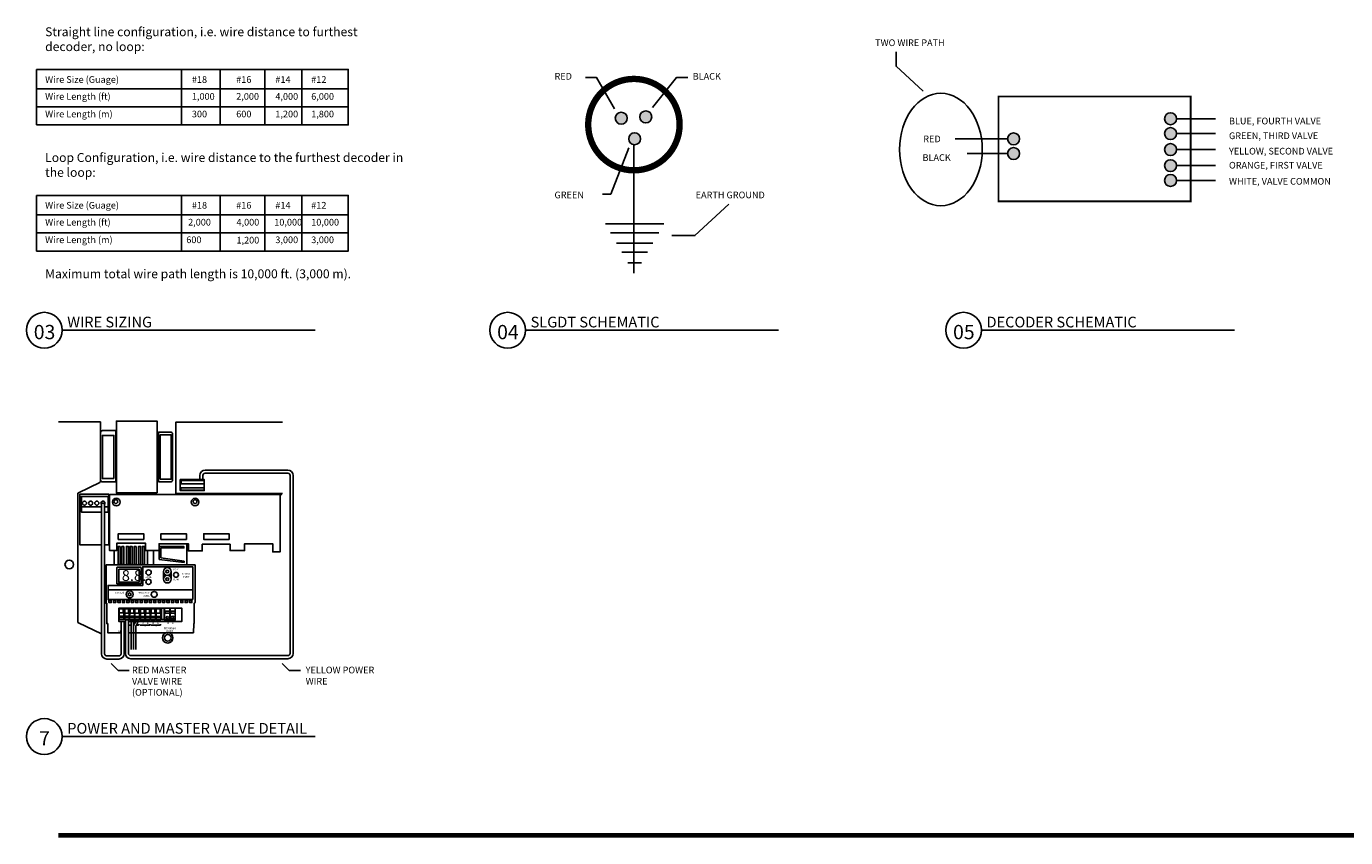
# Model space of a CAD drawing. Units: inches. Extents: x -0.1 to 34.6, y 3.8 to 25.3.
# Drawn here: x -0.1 to 18.4, y 4.7 to 16 of the extents above; entities that cross this region are included whole.
import ezdxf
from ezdxf.enums import TextEntityAlignment as Align

# ---------------------------------------------------------------- set-up
doc = ezdxf.new("R2010")
doc.units = ezdxf.units.IN
doc.header["$MEASUREMENT"] = 0
doc.layers.add('0L-TEXT', color=7, linetype='Continuous')
doc.layers.add('CONTROLLER', color=7, linetype='Continuous')
doc.styles.add('ARIAL', font='arial.ttf')
doc.styles.add('HELVL', font='HELVL.SHX', dxfattribs={"height": 0.09375})

# ---------------------------------------------------------------- blocks, each defined once
blk = doc.blocks.new('TAG')
at = {"layer": '0L-TEXT'}
blk.add_line((0.45, 0), (3.999, 0), dxfattribs=at)
at = {"layer": '0L-TEXT', "style": 'ARIAL'}
blk.add_attdef('DETNAME', (0.519, 0.04), '', height=0.125, dxfattribs=at)
at = {"layer": '0L-TEXT', "style": 'HELVL'}
blk.add_attdef('SCALE', text='', height=0.0938, dxfattribs=at).set_placement((3.98, -0.143), align=Align.RIGHT)

msp = doc.modelspace()

# ---------------------------------------------------------------- hatches: boundary and pattern name
at = {"layer": 'CONTROLLER'}
h = msp.add_hatch(color=256, dxfattribs=at)
h.paths.add_polyline_path([(8.2021, 14.75312, 1), (8.36962, 14.75312, 1)])
h.paths.add_polyline_path([(8.54665, 14.77127, 1), (8.71417, 14.77127, 1)])
h.paths.add_polyline_path([(8.39009, 14.4638, 1), (8.55761, 14.4638, 1)])
h = msp.add_hatch(color=256, dxfattribs=at)
h.paths.add_polyline_path([(16.07449, 14.74552, 1), (15.90697, 14.74552, 1)])
h.paths.add_polyline_path([(15.90697, 14.53719, 1), (16.07449, 14.53719, 1)])
h.paths.add_polyline_path([(15.90697, 14.3122, 1), (16.07449, 14.3122, 1)])
h.paths.add_polyline_path([(15.90697, 14.0872, 1), (16.07449, 14.0872, 1)])
h.paths.add_polyline_path([(15.90697, 13.87888, 1), (16.07449, 13.87888, 1)])
h.paths.add_polyline_path([(13.70575, 14.25736, 1), (13.87327, 14.25736, 1)])
h.paths.add_polyline_path([(13.87327, 14.46306, 1), (13.70575, 14.46306, 1)])

# ---------------------------------------------------------------- linework, layer by layer
at = {"color": 7}
for p, q in [((0.08284, 15.43776), (0.08284, 14.65844)), ((2.1155, 15.43776), (0.08284, 15.43776)), ((2.66084, 15.43776), (2.66084, 14.65844)), ((3.28546, 15.43776), (3.28546, 14.65844)), ((3.80396, 15.43776), (3.80396, 14.65844)), ((4.45542, 15.16618), (0.08284, 15.16618)), ((4.45542, 14.91428), (0.08284, 14.91428)), ((2.1155, 14.65844), (0.08284, 14.65844)), ((16.07449, 14.74552), (16.62149, 14.74552)), ((16.07449, 14.53719), (16.62149, 14.53719)), ((8.46338, 14.38004), (8.46338, 12.57642)), ((16.07449, 14.3122), (16.62149, 14.3122)), ((16.07449, 14.0872), (16.62149, 14.0872)), ((16.07449, 13.87888), (16.62149, 13.87888)), ((0.08284, 13.66832), (0.08284, 12.889)), ((2.1155, 13.66832), (0.08284, 13.66832)), ((2.66084, 13.66832), (2.66084, 12.889)), ((3.28546, 13.66832), (3.28546, 12.889)), ((3.80396, 13.66832), (3.80396, 12.889)), ((4.45542, 13.39674), (0.08284, 13.39674)), ((4.45542, 13.14484), (0.08284, 13.14484)), ((8.06281, 13.27023), (8.8849, 13.27023)), ((8.13534, 13.14459), (8.81236, 13.14459)), ((8.21997, 12.99801), (8.72774, 12.99801)), ((2.1155, 12.889), (0.08284, 12.889)), ((8.29251, 12.87237), (8.6552, 12.87237)), ((8.37714, 12.72579), (8.57057, 12.72579)), ((0.99521, 9.29922), (0.7233, 9.29922)), ((1.08733, 9.29922), (1.03872, 9.29922)), ((2.15478, 8.51879), (1.80588, 8.56127)), ((2.15478, 8.5393), (1.82609, 8.58648)), ((2.15478, 8.5393), (2.15478, 8.51879)), ((1.86474, 8.39283), (1.86474, 8.28606)), ((1.97278, 8.39283), (1.97278, 8.28606))]:
    msp.add_line(p, q, dxfattribs=at)
for points in [[(12.14197, 15.68164), (12.14197, 15.48208), (12.5224, 15.13049)], [(7.78226, 15.32233), (7.93944, 15.32233), (8.19093, 14.8826)], [(9.21785, 15.32233), (9.06066, 15.32233), (8.72534, 14.90354)], [(13.70575, 14.46306), (12.9694, 14.46306)], [(8.02327, 13.68902), (8.13853, 13.68902), (8.39002, 14.33816)], [(13.70575, 14.25736), (13.14059, 14.25736)], [(3.53439, 9.48796), (2.03818, 9.48796), (2.03818, 10.49034), (3.53439, 10.49034)], [(0.99521, 8.76799), (0.68977, 8.76799), (0.68977, 9.4763), (1.09691, 9.4763), (1.09691, 8.76799), (1.03872, 8.76799)], [(0.99521, 9.22743), (0.71372, 9.22743), (0.71372, 9.44758), (1.08733, 9.44758), (1.08733, 9.22743), (1.03872, 9.22743)], [(3.49925, 9.48123), (3.49925, 8.66722), (3.39826, 8.66722), (3.39826, 8.78159), (3.00101, 8.78159), (3.00101, 8.6874), (2.79901, 8.6874), (2.79901, 8.77486), (2.4085, 8.77486), (2.4085, 8.68067), (2.21324, 8.68067), (2.21324, 8.78159), (1.80252, 8.78159), (1.80252, 8.6874), (1.61399, 8.6874), (1.61399, 8.78831), (1.21001, 8.78831), (1.21001, 8.6874), (1.10901, 8.6874), (1.10901, 9.47451), (3.52619, 9.47451)], [(1.72327, 8.6874), (1.72327, 8.48421), (2.19388, 8.48421), (2.19388, 8.78159)], [(1.80588, 8.56127), (1.80588, 8.74143), (1.8264, 8.74143)], [(1.80588, 8.72386), (1.80588, 8.74143), (2.15038, 8.74143), (2.15038, 8.72386), (1.8264, 8.72386)], [(1.8264, 8.72386), (1.8264, 8.58644)], [(1.17121, 8.6874), (1.17121, 8.48421), (1.64182, 8.48421), (1.64182, 8.6874)], [(1.26943, 7.53428), (1.08305, 7.53428), (1.08305, 7.66339), (1.06837, 7.66339), (1.06837, 7.94802), (1.05956, 7.94802), (1.05956, 8.48421), (1.64635, 8.48421), (2.30827, 8.48421), (2.30827, 7.95682), (2.29358, 7.94802), (2.29358, 7.66632), (2.29065, 7.65752), (2.28477, 7.53428), (1.37298, 7.53428)], [(1.08623, 8.13435), (1.08623, 8.19841), (1.5732, 8.19841), (1.5732, 8.46075), (2.27541, 8.46075), (2.27541, 8.13435)], [(1.32947, 7.69099), (1.23861, 7.69099), (1.23861, 7.88043), (2.12, 7.88043), (2.12, 7.69099), (1.37298, 7.69099)], [(1.29746, 7.85151), (1.30662, 7.85151), (1.30662, 7.71799), (1.24255, 7.71799), (1.24255, 7.85151), (1.24438, 7.85151)], [(1.37562, 7.85033), (1.38477, 7.85033), (1.38477, 7.71681), (1.3207, 7.71681), (1.3207, 7.85033), (1.32254, 7.85033)], [(1.44904, 7.85033), (1.45819, 7.85033), (1.45819, 7.71681), (1.39413, 7.71681), (1.39413, 7.85033), (1.39596, 7.85033)], [(1.51654, 7.84914), (1.52569, 7.84914), (1.52569, 7.71563), (1.46163, 7.71563), (1.46163, 7.84914), (1.46346, 7.84914)], [(1.5947, 7.84796), (1.60385, 7.84796), (1.60385, 7.71444), (1.53978, 7.71444), (1.53978, 7.84796), (1.54161, 7.84796)], [(1.66812, 7.84796), (1.67727, 7.84796), (1.67727, 7.71444), (1.6132, 7.71444), (1.6132, 7.84796), (1.61503, 7.84796)], [(1.74272, 7.84914), (1.75188, 7.84914), (1.75188, 7.71563), (1.68781, 7.71563), (1.68781, 7.84914), (1.68964, 7.84914)], [(1.81614, 7.84914), (1.8253, 7.84914), (1.8253, 7.71563), (1.76123, 7.71563), (1.76123, 7.84914), (1.76306, 7.84914)], [(1.381, 7.65029), (1.381, 7.64179), (1.41149, 7.64179)], [(1.41149, 7.29901), (1.41149, 7.71681)], [(1.44217, 7.71681), (1.44217, 7.29901)], [(1.44217, 7.64179), (1.44983, 7.64179)], [(1.48338, 7.64179), (1.51434, 7.64179), (1.51434, 7.65313)], [(1.53881, 7.65029), (1.53881, 7.64179), (1.67215, 7.64179), (1.67215, 7.65313)], [(1.68805, 7.65029), (1.68805, 7.64179), (1.82138, 7.64179), (1.82138, 7.65313)], [(1.32947, 7.53428), (1.31294, 7.53428)], [(1.44494, 7.29901), (1.44494, 7.57781)], [(1.47562, 7.57781), (1.47562, 7.29901)]]:
    msp.add_lwpolyline(points, dxfattribs=at)
for points in [[(2.1155, 15.43776), (4.45542, 15.43776), (4.45542, 14.65844), (2.1155, 14.65844)], [(2.1155, 13.66832), (4.45542, 13.66832), (4.45542, 12.889), (2.1155, 12.889)], [(1.77559, 9.49469), (1.20328, 9.49469), (1.20328, 10.5038), (1.77559, 10.5038)], [(1.16961, 9.69651), (1.00802, 9.69651), (1.00802, 10.30198), (1.16961, 10.30198)], [(1.8175, 9.68978), (1.97236, 9.68978), (1.97236, 10.3087), (1.8175, 10.3087)], [(2.09877, 9.68306), (2.43543, 9.68306), (2.43543, 9.52833), (2.09877, 9.52833)], [(2.11224, 9.6696), (2.43543, 9.6696), (2.43543, 9.62251), (2.11224, 9.62251)], [(2.10551, 9.56869), (2.43543, 9.56869), (2.43543, 9.53505), (2.10551, 9.53505)], [(1.58706, 8.84213), (1.23021, 8.84213), (1.23021, 8.92286), (1.58706, 8.92286)], [(2.1863, 8.84213), (1.82945, 8.84213), (1.82945, 8.92286), (2.1863, 8.92286)], [(2.78555, 8.84213), (2.42869, 8.84213), (2.42869, 8.92286), (2.78555, 8.92286)], [(1.22682, 8.4895), (1.25467, 8.4895), (1.25467, 8.7429), (1.22682, 8.7429)], [(1.27959, 8.4895), (1.30745, 8.4895), (1.30745, 8.7429), (1.27959, 8.7429)], [(1.3441, 8.49243), (1.37195, 8.49243), (1.37195, 8.74583), (1.3441, 8.74583)], [(1.39687, 8.49243), (1.42473, 8.49243), (1.42473, 8.74583), (1.39687, 8.74583)], [(1.45111, 8.4895), (1.47897, 8.4895), (1.47897, 8.7429), (1.45111, 8.7429)], [(1.51562, 8.49243), (1.54347, 8.49243), (1.54347, 8.74583), (1.51562, 8.74583)], [(1.56839, 8.49243), (1.59624, 8.49243), (1.59624, 8.74583), (1.56839, 8.74583)], [(1.23736, 8.42567), (1.52282, 8.42567), (1.52282, 8.24264), (1.23736, 8.24264)], [(2.27541, 8.00013), (1.08623, 8.00013), (1.08623, 8.13435), (2.27541, 8.13435)], [(1.09997, 7.9864), (1.13203, 7.9864), (1.13203, 7.95742), (1.09997, 7.95742)], [(1.16256, 7.9864), (1.19462, 7.9864), (1.19462, 7.95742), (1.16256, 7.95742)], [(1.22515, 7.9864), (1.25721, 7.9864), (1.25721, 7.95742), (1.22515, 7.95742)], [(1.28774, 7.9864), (1.31979, 7.9864), (1.31979, 7.95742), (1.28774, 7.95742)], [(1.3488, 7.9864), (1.38086, 7.9864), (1.38086, 7.95742), (1.3488, 7.95742)], [(1.41139, 7.9864), (1.44344, 7.9864), (1.44344, 7.95742), (1.41139, 7.95742)], [(1.47397, 7.9864), (1.50603, 7.9864), (1.50603, 7.95742), (1.47397, 7.95742)], [(1.53656, 7.9864), (1.56862, 7.9864), (1.56862, 7.95742), (1.53656, 7.95742)], [(1.6022, 7.9864), (1.63426, 7.9864), (1.63426, 7.95742), (1.6022, 7.95742)], [(1.66479, 7.9864), (1.69685, 7.9864), (1.69685, 7.95742), (1.66479, 7.95742)], [(1.72738, 7.9864), (1.75944, 7.9864), (1.75944, 7.95742), (1.72738, 7.95742)], [(1.78997, 7.9864), (1.82203, 7.9864), (1.82203, 7.95742), (1.78997, 7.95742)], [(1.85103, 7.9864), (1.88309, 7.9864), (1.88309, 7.95742), (1.85103, 7.95742)], [(1.91362, 7.9864), (1.94567, 7.9864), (1.94567, 7.95742), (1.91362, 7.95742)], [(1.97621, 7.9864), (2.00826, 7.9864), (2.00826, 7.95742), (1.97621, 7.95742)], [(2.03879, 7.9864), (2.07085, 7.9864), (2.07085, 7.95742), (2.03879, 7.95742)], [(2.10596, 7.9864), (2.13802, 7.9864), (2.13802, 7.95742), (2.10596, 7.95742)], [(2.16855, 7.9864), (2.20061, 7.9864), (2.20061, 7.95742), (2.16855, 7.95742)], [(2.23114, 7.9864), (2.26319, 7.9864), (2.26319, 7.95742), (2.23114, 7.95742)], [(1.29746, 7.81127), (1.24438, 7.81127), (1.24438, 7.8698), (1.29746, 7.8698)], [(1.37562, 7.81009), (1.32254, 7.81009), (1.32254, 7.86862), (1.37562, 7.86862)], [(1.44904, 7.81009), (1.39596, 7.81009), (1.39596, 7.86862), (1.44904, 7.86862)], [(1.51654, 7.80891), (1.46346, 7.80891), (1.46346, 7.86743), (1.51654, 7.86743)], [(1.5947, 7.80772), (1.54161, 7.80772), (1.54161, 7.86625), (1.5947, 7.86625)], [(1.66812, 7.80772), (1.61503, 7.80772), (1.61503, 7.86625), (1.66812, 7.86625)], [(1.74272, 7.80891), (1.68964, 7.80891), (1.68964, 7.86743), (1.74272, 7.86743)], [(1.81614, 7.80891), (1.76306, 7.80891), (1.76306, 7.86743), (1.81614, 7.86743)], [(1.83488, 7.87737), (1.87396, 7.87737), (1.87396, 7.72118), (1.83488, 7.72118)], [(1.87751, 7.87855), (1.95567, 7.87855), (1.95567, 7.71408), (1.87751, 7.71408)], [(1.88698, 7.83832), (1.95448, 7.83832), (1.95448, 7.80756), (1.88698, 7.80756)], [(1.95685, 7.87737), (2.02909, 7.87737), (2.02909, 7.7129), (1.95685, 7.7129)], [(1.96632, 7.83714), (2.0279, 7.83714), (2.0279, 7.80874), (1.96632, 7.80874)], [(1.31028, 7.74543), (1.25902, 7.74543), (1.25902, 7.76555), (1.31028, 7.76555)], [(1.38843, 7.74425), (1.33718, 7.74425), (1.33718, 7.76436), (1.38843, 7.76436)], [(1.46185, 7.74425), (1.4106, 7.74425), (1.4106, 7.76436), (1.46185, 7.76436)], [(1.52935, 7.74306), (1.4781, 7.74306), (1.4781, 7.76318), (1.52935, 7.76318)], [(1.60751, 7.74188), (1.55626, 7.74188), (1.55626, 7.762), (1.60751, 7.762)], [(1.68093, 7.74188), (1.62968, 7.74188), (1.62968, 7.762), (1.68093, 7.762)], [(1.75554, 7.74306), (1.70428, 7.74306), (1.70428, 7.76318), (1.75554, 7.76318)], [(1.82896, 7.74306), (1.7777, 7.74306), (1.7777, 7.76318), (1.82896, 7.76318)]]:
    msp.add_lwpolyline(points, close=True, dxfattribs=at)
at = {"color": 7, "const_width": 0.08899}
msp.add_lwpolyline([(9.10466, 14.66273, 1), (7.82209, 14.66273, 1)], format="xyb", close=True, dxfattribs=at)
at = {"color": 7, "const_width": 0.025}
msp.add_lwpolyline([(13.57677, 15.05725), (16.27326, 15.05725), (16.27326, 13.58643), (13.57677, 13.58643)], close=True, dxfattribs=at)
at = {"color": 7}
msp.add_lwpolyline([(0.99521, 7.51983), (0.67065, 7.67243, -0.29060985), (0.66144, 7.68693), (0.66144, 9.48222, -0.28648066), (0.67043, 9.49662), (0.96993, 9.64305, 0.28648066), (0.97891, 9.65745), (0.97891, 10.49106), (0.39126, 10.49106)], format="xyb", dxfattribs=at)
for points in [[(1.19654, 9.64942), (1.00912, 9.64942, -0.41421356), (0.98108, 9.67746), (0.98108, 10.34121, -0.41421356), (1.00912, 10.36925), (1.19654, 10.36925)], [(1.79579, 9.64942), (1.96301, 9.64942, 0.41421356), (1.99104, 9.67746), (1.99104, 10.32103, 0.41421356), (1.96301, 10.34907), (1.79579, 10.34907)], [(1.21587, 8.4516), (1.54432, 8.4516, -0.41421356), (1.55183, 8.44409), (1.55183, 8.22575, -0.41421356), (1.54432, 8.21824), (1.21587, 8.21824, -0.41421356), (1.20836, 8.22575), (1.20836, 8.44409, -0.41421356)]]:
    msp.add_lwpolyline(points, format="xyb", close=True, dxfattribs=at)
at = {"color": 7, "const_width": 0.0625}
for points in [[(33.85937, 4.69059), (0.39155, 4.69059)], [(5.0637, 4.69059), (0.42767, 4.69059)]]:
    msp.add_lwpolyline(points, dxfattribs=at)
at = {"color": 7}
for centre, radius in [((8.28586, 14.75312), 0.08376), ((8.63041, 14.77127), 0.08376), ((15.99073, 14.74552), 0.08376), ((15.99073, 14.53719), 0.08376), ((8.47385, 14.4638), 0.08376), ((13.78951, 14.46306), 0.08376), ((13.78951, 14.25736), 0.08376), ((15.99073, 14.3122), 0.08376), ((15.99073, 14.0872), 0.08376), ((15.99073, 13.87888), 0.08376), ((0.19276, 11.77775), 0.25153), ((6.69276, 11.77775), 0.25153), ((13.08847, 11.77775), 0.25153), ((0.75683, 9.35186), 0.02872), ((0.84305, 9.35186), 0.02872), ((0.92926, 9.35186), 0.02872), ((1.20328, 9.36687), 0.05382), ((1.19654, 9.3736), 0.02691), ((2.3075, 9.36687), 0.05382), ((2.3075, 9.3736), 0.02691), ((0.54343, 8.49231), 0.06055), ((1.65563, 8.37991), 0.03661), ((1.91876, 8.39283), 0.05402), ((1.91876, 8.28606), 0.05402), ((1.9182, 8.39212), 0.01983), ((2.04032, 8.34636), 0.03356), ((1.65411, 8.24874), 0.03661), ((1.9182, 8.28535), 0.01983), ((1.39001, 8.07181), 0.05033), ((1.39001, 8.07181), 0.01983), ((1.73349, 8.07181), 0.04118), ((1.91777, 7.74721), 0.01673), ((1.99356, 7.74721), 0.0181), ((1.92371, 7.46302), 0.074), ((1.92371, 7.46302), 0.04709), ((1.92437, 7.4613), 0.04581), ((0.19276, 6.07762), 0.25153)]:
    msp.add_circle(centre, radius, dxfattribs=at)
msp.add_arc((1.01548, 9.35186), 0.02872, 324.016898, 225.082265, dxfattribs=at)
msp.add_ellipse((12.76967, 14.31326), major_axis=(0, 0.78872), ratio=0.73556, dxfattribs=at)
for points, knots in [([(1.44494, 7.57781), (1.44398, 7.60434), (1.44262, 7.64205), (1.47411, 7.68046), (1.47422, 7.70365), (1.47478, 7.71533), (1.4748, 7.71563)], [0, 0, 0, 0, 0.189769937, 0.269804764, 0.35432248, 0.356559694, 0.356559694, 0.356559694, 0.356559694]), ([(1.4756, 7.57891), (1.47474, 7.60272), (1.47496, 7.62227), (1.48165, 7.63923), (1.48405, 7.64299), (1.49208, 7.65585), (1.49669, 7.66346), (1.50295, 7.68195), (1.50401, 7.69049), (1.50513, 7.70467), (1.50541, 7.7103), (1.50566, 7.71563)], [0, 0, 0, 0, 0.170255162, 0.170255162, 0.228156146, 0.228156146, 0.2734739, 0.2734739, 0.318791655, 0.318791655, 0.360278405, 0.360278405, 0.360278405, 0.360278405])]:
    msp.add_open_spline(points, degree=3, knots=knots, dxfattribs=at)
at = {"layer": 'CONTROLLER'}
for points in [[(8.9968, 13.10495), (9.31873, 13.10495), (9.79608, 13.54861)], [(1.38337, 7.00455), (1.22683, 7.00455), (1.12899, 7.10231)], [(3.7859, 7.00455), (3.62935, 7.00455), (3.53152, 7.10231)]]:
    msp.add_lwpolyline(points, dxfattribs=at)
for points in [[(2.37375, 9.68562), (2.37375, 9.74055, -0.41421356), (2.44925, 9.81604), (3.60844, 9.81604, -0.41421356), (3.68394, 9.74055), (3.68394, 7.24439, -0.41421356), (3.60844, 7.1689), (1.40497, 7.1689, -0.41421356), (1.32947, 7.24439), (1.32947, 7.71475)], [(2.41726, 9.68562), (2.41726, 9.74055, -0.41421356), (2.44925, 9.77253), (3.60844, 9.77253, -0.41421356), (3.64043, 9.74055), (3.64043, 7.24439, -0.41421356), (3.60844, 7.21241), (1.40497, 7.21241, -0.41421356), (1.37298, 7.24439), (1.37298, 7.71475)], [(0.99521, 9.3435), (0.99521, 7.29864), (0.99521, 7.23967, 0.41421356), (1.0707, 7.16418), (1.23745, 7.16418, 0.41421356), (1.31294, 7.23967), (1.31294, 7.68707)], [(1.03872, 9.33967), (1.03872, 7.29864), (1.03872, 7.23967, 0.41421356), (1.0707, 7.20769), (1.23745, 7.20769, 0.41421356), (1.26943, 7.23967), (1.26943, 7.68707)]]:
    msp.add_lwpolyline(points, format="xyb", dxfattribs=at)
msp.add_arc((1.01536, 9.3234), 0.02846, 34.852639, 135.080276, dxfattribs=at)

# ---------------------------------------------------------------- block references
at = {"color": 7}
for p in [(-0.00522, 11.77775), (6.49478, 11.77775), (12.89049, 11.77775), (-0.00522, 6.07762)]:
    msp.add_blockref('TAG', p, dxfattribs=at)

# ---------------------------------------------------------------- texts
at = {"color": 7, "attachment_point": 1, "style": 'ARIAL'}
for s, insert, char_height, width in [('{\\fAtilla|b0|i0|c0|p2;Straight line configuration, i.e. wire distance to furthest decoder, no loop:}', (0.20446, 16.02809), 0.125, 5.0293985), ('{\\fAtilla|b0|i0|c0|p2;Wire Size (Guage)}', (0.20446, 15.34254), 0.09375, 1.5755977), ('{\\fAtilla|b0|i0|c0|p2;#18}', (2.26284, 15.34254), 0.09375, 1.58125), ('{\\fAtilla|b0|i0|c0|p2;#16}', (2.88493, 15.34254), 0.09375, 1.58125), ('{\\fAtilla|b0|i0|c0|p2;#14}', (3.43383, 15.34254), 0.09375, 1.58125), ('{\\fAtilla|b0|i0|c0|p2;#12}', (3.93699, 15.34254), 0.09375, 1.58125), ('{\\fAtilla|b0|i0|c0|p2;Wire Length (ft)}', (0.20446, 15.10488), 0.09375, 1.58125), ('{\\fAtilla|b0|i0|c0|p2;1,000}', (2.26284, 15.10488), 0.09375, 1.58125), ('{\\fAtilla|b0|i0|c0|p2;2,000}', (2.88493, 15.10488), 0.09375, 1.58125), ('{\\fAtilla|b0|i0|c0|p2;4,000}', (3.43383, 15.10488), 0.09375, 1.58125), ('{\\fAtilla|b0|i0|c0|p2;6,000}', (3.93699, 15.10488), 0.09375, 1.58125), ('{\\fAtilla|b0|i0|c0|p2;Wire Length (m)}', (0.20446, 14.85808), 0.09375, 1.58125), ('{\\fAtilla|b0|i0|c0|p2;300}', (2.26284, 14.85808), 0.09375, 1.58125), ('{\\fAtilla|b0|i0|c0|p2;600}', (2.88493, 14.85808), 0.09375, 1.58125), ('{\\fAtilla|b0|i0|c0|p2;1,200}', (3.43383, 14.85808), 0.09375, 1.58125), ('{\\fAtilla|b0|i0|c0|p2;1,800}', (3.93699, 14.85808), 0.09375, 1.58125), ('{\\fAtilla|b0|i0|c0|p2;Loop Configuration, i.e. wire distance to the furthest decoder in the loop:}', (0.20446, 14.26369), 0.125, 5.03125), ('{\\fAtilla|b0|i0|c0|p2;Wire Size (Guage)}', (0.20446, 13.57814), 0.09375, 1.5755977), ('{\\fAtilla|b0|i0|c0|p2;#18}', (2.26284, 13.57814), 0.09375, 1.58125), ('{\\fAtilla|b0|i0|c0|p2;#16}', (2.88493, 13.57814), 0.09375, 1.58125), ('{\\fAtilla|b0|i0|c0|p2;#14}', (3.43383, 13.57814), 0.09375, 1.58125), ('{\\fAtilla|b0|i0|c0|p2;#12}', (3.93699, 13.57814), 0.09375, 1.58125), ('{\\fAtilla|b0|i0|c0|p2;Wire Length (ft)}', (0.20446, 13.34048), 0.09375, 1.58125), ('{\\fAtilla|b0|i0|c0|p2;2,000}', (2.2101, 13.34048), 0.09375, 1.58125), ('{\\fAtilla|b0|i0|c0|p2;4,000}', (2.88849, 13.34048), 0.09375, 1.58125), ('{\\fAtilla|b0|i0|c0|p2;10,000}', (3.41849, 13.34048), 0.09375, 1.5813), ('{\\fAtilla|b0|i0|c0|p2;10,000}', (3.93699, 13.34048), 0.09375, 1.5813), ('{\\fAtilla|b0|i0|c0|p2;Wire Length (m)}', (0.20446, 13.09368), 0.09375, 1.58125), ('{\\fAtilla|b0|i0|c0|p2;600}', (2.18453, 13.09368), 0.09375, 1.58125), ('{\\fAtilla|b0|i0|c0|p2;1,200}', (2.88849, 13.08858), 0.09375, 1.5813), ('{\\fAtilla|b0|i0|c0|p2;3,000}', (3.43383, 13.09368), 0.09375, 1.5813), ('{\\fAtilla|b0|i0|c0|p2;3,000}', (3.93699, 13.09368), 0.09375, 1.5813), ('{\\fAtilla|b0|i0|c0|p2;Maximum total wire path length is 10,000 ft. (3,000 m).}', (0.20446, 12.63211), 0.125, 5.03125), ('RED MASTER VALVE WIRE\\P(OPTIONAL)', (1.42245, 7.05732), 0.09375, 1.0885), ('YELLOW POWER WIRE', (3.85881, 7.05732), 0.09375, 1.0885)]:
    msp.add_mtext(s, dxfattribs=dict(at, insert=insert, char_height=char_height, width=width))
at = {"color": 7}
for s, insert, char_height, width, attachment_point in [('{\\fDigital Readout|b0|i0|c0|p2;8.8.}', (1.27933, 8.41122), 0.1502067, 0.2780327, 1), ('{\\fAtilla|b0|i0|c0|p2;ZONE}', (1.61141, 8.32739), 0.0252149, 0.3936932, 1), ('{\\fAtilla|b0|i0|c0|p2;PGM}', (2.00405, 8.43342), 0.0252149, 0.3936918, 1), ('{\\fAtilla|b0|i0|c0|p2;SELECT\\PMODE}', (2.18321, 8.37334), 0.0252149, 0.3936918, 2), ('{\\fAtilla|b0|i0|c0|p2;RUN}', (2.00405, 8.29205), 0.0252149, 0.3936918, 1), ('{\\fAtilla|b0|i0|c0|p2;STATUS}', (1.31337, 8.10732), 0.0252149, 0.3936918, 3), ('{\\fAtilla|b0|i0|c0|p2;PROGRAM \\PZONE}', (1.67063, 8.10732), 0.0252149, 0.3936918, 3), ('{\\fAtilla|b0|i0|c0|p2;R      B\\P2}', (1.60764, 7.68008), 0.0252149, 0.3936918, 2), ('{\\fAtilla|b0|i0|c0|p2;R      B\\P3}', (1.75659, 7.68008), 0.0252149, 0.3936918, 2), ('{\\fAtilla|b0|i0|c0|p2;PROGRAM\\PPORT}', (1.95219, 7.60837), 0.0252149, 0.3936918, 2), ('{\\fAtilla|b0|i0|c0|p2;R      B}', (1.96243, 7.68008), 0.0252149, 0.3936918, 2), ('\\P{\\fAtilla|b0|i0|c0|p2;M}', (1.23447, 7.60837), 0.0252149, 0.3937, 1)]:
    msp.add_mtext(s, dxfattribs=dict(at, insert=insert, char_height=char_height, width=width, attachment_point=attachment_point))
at = {"color": 7, "style": 'ARIAL'}
for tag, p, height in [('TWO WIRE PATH', (11.84724, 15.76458), 0.09375), ('RED', (7.34948, 15.29373), 0.09375), ('BLACK', (9.28805, 15.29373), 0.09375), ('BLUE, FOURTH VALVE', (16.81098, 14.66585), 0.09375), ('RED', (12.52249, 14.4152), 0.09375), ('GREEN, THIRD VALVE', (16.81098, 14.45934), 0.09375), ('YELLOW, SECOND VALVE', (16.81098, 14.24333), 0.09375), ('BLACK', (12.51216, 14.15341), 0.09375), ('ORANGE, FIRST VALVE', (16.81098, 14.04633), 0.09375), ('WHITE, VALVE COMMON', (16.81098, 13.82082), 0.09375), ('GREEN', (7.34948, 13.62901), 0.09375), ('EARTH GROUND', (9.32997, 13.62901), 0.09375), ('WIRE SIZING', (0.51416, 11.81771), 0.15), ('SLGDT SCHEMATIC', (7.01416, 11.81771), 0.15), ('DECODER SCHEMATIC', (13.40988, 11.81771), 0.15), ('POWER AND MASTER VALVE DETAIL', (0.51416, 6.11758), 0.15)]:
    msp.add_attdef(tag, p, '', height=height, dxfattribs=at)
for tag, p in [('03', (0.196, 11.6524)), ('04', (6.696, 11.6524)), ('05', (13.09172, 11.6524)), ('7', (0.196, 5.95226))]:
    msp.add_attdef(tag, text='', height=0.2, dxfattribs=at).set_placement(p, align=Align.CENTER)

doc.saveas('drawing.dxf')
